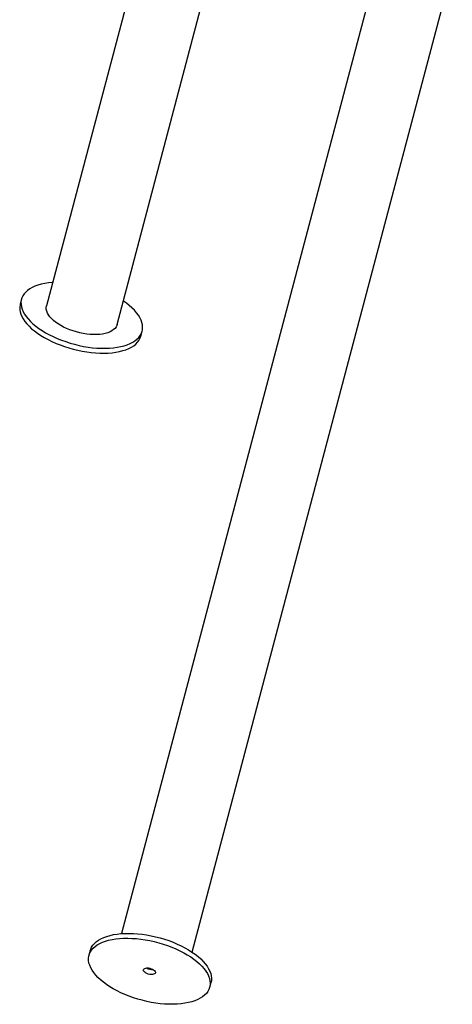
# Model space of a CAD drawing. Extents: x -22863 to 33405, y -2839 to 3925.
# Drawn here: x 25755 to 26205, y -2704 to -1678 of the extents above; entities that cross this region are included whole.
import ezdxf

# ---------------------------------------------------------------- set-up
doc = ezdxf.new("R2010")
doc.units = 0

msp = doc.modelspace()

# ---------------------------------------------------------------- linework, layer by layer
at = {"color": 7, "linetype": 'Continuous'}
for p, q in [((26053.7, -951), (25782.9, -1976.4)), ((25856.4, -1995.8), (26127.2, -970.4)), ((26131.8, -1605.1), (25861, -2630.5)), ((25934.6, -2650), (26205.4, -1624.6)), ((25756.8, -1969.5), (25755.5, -1974.6)), ((25881.2, -2007.8), (25882.5, -2002.7)), ((25828.5, -2648.1), (25827.1, -2653.2)), ((25952.8, -2686.4), (25954.2, -2681.3))]:
    msp.add_line(p, q, dxfattribs=at)
for points in [[(25789.3, -1951.9), (25788.8, -1952), (25784.8, -1952.4), (25781, -1953), (25777.4, -1953.8), (25774, -1954.8), (25770.9, -1955.9), (25768, -1957.2), (25765.5, -1958.7), (25763.2, -1960.3), (25761.2, -1962), (25759.6, -1963.9), (25758.3, -1965.9), (25757.3, -1968), (25756.6, -1970.3), (25756.3, -1972.6), (25756.4, -1974.9), (25756.8, -1977.4), (25757.5, -1979.9), (25758.6, -1982.4), (25760, -1984.9), (25761.7, -1987.5), (25763.8, -1990), (25766.1, -1992.5), (25768.8, -1995), (25771.7, -1997.4), (25774.9, -1999.8), (25778.3, -2002.1), (25782, -2004.3), (25785.9, -2006.4), (25789.9, -2008.4), (25794.1, -2010.3), (25798.5, -2012), (25802.9, -2013.6), (25807.5, -2015.1), (25812.1, -2016.4), (25816.8, -2017.5), (25821.5, -2018.5), (25826.1, -2019.3), (25830.8, -2019.9), (25835.3, -2020.3), (25839.8, -2020.5), (25844.2, -2020.5), (25848.5, -2020.4), (25852.5, -2020), (25856.5, -2019.5), (25860.2, -2018.8), (25863.7, -2017.9)], [(25755.5, -1974.6), (25755.3, -1975.4), (25755, -1977.7), (25755, -1980), (25755.4, -1982.5), (25756.2, -1985), (25757.2, -1987.5), (25758.6, -1990), (25760.4, -1992.6), (25762.4, -1995.1), (25764.8, -1997.6), (25767.4, -2000.1), (25770.4, -2002.5), (25773.6, -2004.9), (25777, -2007.2), (25780.6, -2009.4), (25784.5, -2011.5), (25788.6, -2013.5), (25792.8, -2015.4), (25797.1, -2017.1), (25801.6, -2018.7), (25806.1, -2020.2), (25810.8, -2021.5), (25815.4, -2022.6), (25820.1, -2023.6), (25824.8, -2024.3), (25829.4, -2024.9), (25834, -2025.4), (25838.5, -2025.6), (25842.9, -2025.6), (25847.1, -2025.5), (25851.2, -2025.1), (25855.1, -2024.6), (25858.8, -2023.9), (25862.3, -2023)], [(25856.4, -1995.8), (25856.2, -1996.7), (25855.4, -1998.3), (25854.3, -1999.8), (25852.8, -2001.1), (25851, -2002.4), (25849, -2003.4), (25846.7, -2004.3), (25844.1, -2005.1), (25841.3, -2005.7), (25838.3, -2006), (25835.1, -2006.2), (25831.8, -2006.2), (25828.3, -2006.1), (25824.8, -2005.7), (25821.2, -2005.1), (25817.7, -2004.4), (25814.1, -2003.5), (25810.6, -2002.5), (25807.2, -2001.2), (25803.8, -1999.9), (25800.7, -1998.4), (25797.7, -1996.8), (25794.9, -1995.1), (25792.4, -1993.3), (25790.1, -1991.5), (25788, -1989.6), (25786.3, -1987.6), (25784.9, -1985.7), (25783.8, -1983.8), (25783.1, -1981.8), (25782.7, -1979.9), (25782.6, -1978.1), (25782.9, -1976.4)], [(25863.7, -2017.9), (25866.9, -2016.9), (25869.9, -2015.7), (25872.6, -2014.3), (25875, -2012.7), (25877.1, -2011), (25879, -2009.2), (25880.4, -2007.3), (25881.6, -2005.2), (25882.4, -2003), (25882.9, -2000.8), (25883, -1998.4), (25882.8, -1996), (25882.2, -1993.6), (25881.3, -1991.1), (25880.1, -1988.5), (25878.5, -1986), (25876.6, -1983.5), (25874.4, -1980.9), (25871.9, -1978.4), (25869.1, -1976), (25866.1, -1973.6), (25862.9, -1971.3)], [(25862.3, -2023), (25865.6, -2022), (25868.5, -2020.7), (25871.3, -2019.4), (25873.7, -2017.8), (25875.8, -2016.1), (25877.6, -2014.3), (25879.1, -2012.4), (25880.2, -2010.3), (25881.1, -2008.1), (25881.2, -2007.8)], [(25828.5, -2648.1), (25828.9, -2646.7), (25829.9, -2644.6), (25831.2, -2642.6), (25832.9, -2640.7), (25834.8, -2638.9), (25837.1, -2637.3), (25839.6, -2635.9), (25842.5, -2634.6), (25845.6, -2633.4), (25849, -2632.4), (25852.6, -2631.6), (25856.4, -2631), (25860.4, -2630.6), (25864.5, -2630.3), (25868.8, -2630.3), (25873.3, -2630.4), (25877.8, -2630.7), (25882.4, -2631.2), (25887.1, -2631.9), (25891.8, -2632.8), (25896.4, -2633.8), (25901.1, -2635), (25905.7, -2636.4), (25910.2, -2637.9)], [(25910.2, -2637.9), (25914.6, -2639.6), (25918.9, -2641.4), (25923, -2643.3), (25927, -2645.4), (25930.8, -2647.5), (25934.3, -2649.8), (25937.6, -2652.1), (25940.7, -2654.5), (25943.5, -2657), (25946, -2659.5), (25948.2, -2662), (25950.1, -2664.6), (25951.7, -2667.1), (25953, -2669.6), (25953.9, -2672.1), (25954.4, -2674.6), (25954.7, -2677), (25954.6, -2679.4), (25954.2, -2681.3)]]:
    msp.add_lwpolyline(points, dxfattribs=at)
for points in [[(25908.8, -2643), (25913.3, -2644.7), (25917.6, -2646.5), (25921.7, -2648.4), (25925.7, -2650.5), (25929.4, -2652.6), (25933, -2654.9), (25936.3, -2657.2), (25939.4, -2659.6), (25942.2, -2662.1), (25944.7, -2664.6), (25946.9, -2667.1), (25948.8, -2669.6), (25950.4, -2672.2), (25951.6, -2674.7), (25952.5, -2677.2), (25953.1, -2679.7), (25953.3, -2682.1), (25953.2, -2684.4), (25952.7, -2686.7), (25951.9, -2688.9), (25950.8, -2690.9), (25949.3, -2692.9), (25947.5, -2694.7), (25945.4, -2696.4), (25943, -2697.9), (25940.3, -2699.3), (25937.3, -2700.6), (25934.1, -2701.6), (25930.6, -2702.5), (25926.9, -2703.2), (25923, -2703.7), (25918.9, -2704.1), (25914.6, -2704.2), (25910.3, -2704.2), (25905.8, -2704), (25901.2, -2703.6), (25896.6, -2703), (25891.9, -2702.2), (25887.2, -2701.3), (25882.5, -2700.1), (25877.9, -2698.8), (25873.4, -2697.4), (25868.9, -2695.8), (25864.5, -2694.1), (25860.3, -2692.2), (25856.3, -2690.2), (25852.4, -2688.1), (25848.7, -2685.9), (25845.3, -2683.6), (25842.1, -2681.2), (25839.2, -2678.8), (25836.5, -2676.3), (25834.2, -2673.8), (25832.1, -2671.2), (25830.4, -2668.7), (25828.9, -2666.2), (25827.9, -2663.6), (25827.1, -2661.2), (25826.7, -2658.7), (25826.7, -2656.3), (25826.9, -2654), (25827.6, -2651.8), (25828.6, -2649.7), (25829.9, -2647.7), (25831.5, -2645.8), (25833.5, -2644), (25835.7, -2642.4), (25838.3, -2641), (25841.1, -2639.6), (25844.3, -2638.5), (25847.6, -2637.5), (25851.2, -2636.7), (25855, -2636.1), (25859, -2635.7), (25863.2, -2635.4), (25867.5, -2635.4), (25871.9, -2635.5), (25876.5, -2635.8), (25881.1, -2636.3), (25885.7, -2637), (25890.4, -2637.9), (25895.1, -2638.9), (25899.7, -2640.1), (25904.3, -2641.5)], [(25891.9, -2667.1), (25893.2, -2667.7), (25894.4, -2668.4), (25895.3, -2669.1), (25896, -2669.9), (25896.3, -2670.7), (25896.3, -2671.5), (25895.9, -2672.1), (25895.2, -2672.6), (25894.3, -2673), (25893.1, -2673.2), (25891.7, -2673.2), (25890.3, -2673.1), (25888.8, -2672.7), (25887.4, -2672.2), (25886.1, -2671.6), (25885.1, -2670.9), (25884.3, -2670.1), (25883.8, -2669.3), (25883.6, -2668.5), (25883.8, -2667.8), (25884.4, -2667.2), (25885.2, -2666.8), (25886.3, -2666.5), (25887.5, -2666.4), (25889, -2666.4), (25890.4, -2666.7)]]:
    msp.add_lwpolyline(points, close=True, dxfattribs=at)
msp.add_arc((25893.7, -2655.8), 12.4, 238.7645, 271.6506, dxfattribs=at)

doc.saveas('drawing.dxf')
